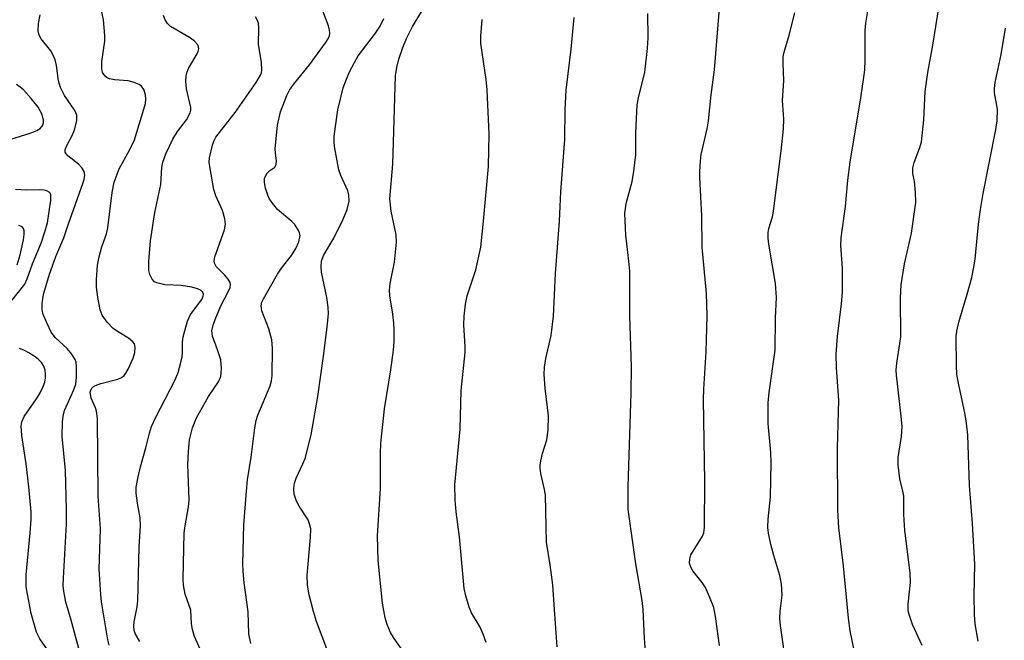
# Model space of a CAD drawing. Units: inches. Extents: x 1237767 to 1243767, y 533455 to 537455.
# Drawn here: x 1238691 to 1238885, y 533813 to 533935 of the extents above; entities that cross this region are included whole.
import ezdxf

# ---------------------------------------------------------------- set-up
doc = ezdxf.new("R2010")
doc.units = ezdxf.units.IN
doc.header["$MEASUREMENT"] = 0
doc.layers.add('Undefined', color=1, linetype='Continuous')

msp = doc.modelspace()

# ---------------------------------------------------------------- linework, layer by layer
at = {"layer": 'Undefined'}
for points, elevation in [([(1238829.12, 533811.7), (1238828.37, 533817.4), (1238828, 533819.18), (1238827.2, 533821.3), (1238826.39, 533823.12), (1238825.76, 533824.09), (1238823.88, 533826.38), (1238823.48, 533827.12), (1238823.26, 533827.91), (1238823.29, 533828.75), (1238823.52, 533829.57), (1238823.93, 533830.31), (1238825.81, 533833.22), (1238826.06, 533833.87), (1238826.22, 533835), (1238826.27, 533844.01), (1238825.97, 533860.23), (1238826.03, 533862.26), (1238826.51, 533869.61), (1238826.74, 533876.7), (1238826.61, 533881.11), (1238825.73, 533890.29), (1238825.67, 533896.46), (1238825.27, 533904.03), (1238825.27, 533905.19), (1238825.39, 533907.21), (1238825.56, 533908.57), (1238826.7, 533913.62), (1238826.98, 533915.16), (1238827.51, 533920.29), (1238828.16, 533925.27), (1238829.62, 533943.06)], 348), ([(1238767.97, 533808.75), (1238764.95, 533813.04), (1238764.22, 533814.27), (1238763.58, 533815.82), (1238763.16, 533817.15), (1238762.69, 533820.02), (1238761.78, 533828.47), (1238761.68, 533833.32), (1238762.29, 533842.67), (1238762.24, 533849.51), (1238762.33, 533851.59), (1238763.03, 533858.38), (1238764.32, 533866.07), (1238764.82, 533869.92), (1238764.96, 533871.65), (1238764.99, 533873.87), (1238764.92, 533875.3), (1238764.71, 533877.06), (1238764.09, 533880.68), (1238764.02, 533881.75), (1238764.17, 533883.11), (1238765.06, 533887.32), (1238765.42, 533891.27), (1238765.35, 533892.7), (1238764.4, 533897.4), (1238764.12, 533899.83), (1238764.7, 533906.64), (1238765.24, 533924.07), (1238765.49, 533925.73), (1238765.88, 533927.37), (1238766.66, 533929.63), (1238767.4, 533931.45), (1238768.61, 533933.82), (1238773.89, 533942.52)], 340), ([(1238708.75, 533811.71), (1238708.45, 533812.79), (1238707.23, 533820.27), (1238707.07, 533821.72), (1238706.74, 533826.72), (1238707.04, 533834.7), (1238706.55, 533841.16), (1238706.42, 533856.49), (1238706.25, 533857.89), (1238706.02, 533858.58), (1238705.19, 533860.44), (1238705.03, 533861.19), (1238705.02, 533861.67), (1238705.12, 533862.07), (1238705.31, 533862.42), (1238705.58, 533862.72), (1238706.03, 533863), (1238707.1, 533863.38), (1238710.45, 533864.23), (1238711.17, 533864.56), (1238711.7, 533864.97), (1238712.05, 533865.41), (1238712.48, 533866.17), (1238713.48, 533868.35), (1238713.82, 533869.45), (1238713.89, 533870.49), (1238713.73, 533871.19), (1238713.43, 533871.6), (1238712.54, 533872.3), (1238710.35, 533873.65), (1238709.54, 533874.25), (1238708.35, 533875.49), (1238707.34, 533876.85), (1238706.94, 533877.89), (1238706.48, 533880.41), (1238706.21, 533882.39), (1238706.21, 533883.82), (1238706.46, 533886.69), (1238706.76, 533888.39), (1238707.26, 533890.35), (1238708.18, 533892.91), (1238708.47, 533894.06), (1238709.34, 533901.08), (1238709.75, 533903.07), (1238710.68, 533905.75), (1238712.78, 533909.41), (1238713.74, 533911.43), (1238715.61, 533917.49), (1238715.88, 533918.61), (1238715.96, 533919.49), (1238715.88, 533920.33), (1238715.55, 533921.36), (1238715.12, 533922.01), (1238714.69, 533922.33), (1238713.64, 533922.77), (1238712.5, 533923.07), (1238709.81, 533923.27), (1238708.78, 533923.47), (1238708.34, 533923.68), (1238707.97, 533923.98), (1238707.44, 533924.76), (1238707.29, 533925.52), (1238707.3, 533926.89), (1238707.87, 533930.88), (1238707.91, 533932.01), (1238707.62, 533935.1), (1238707.06, 533937.96)], 330), ([(1238736.71, 533812.08), (1238736.3, 533813.99), (1238736.15, 533818.33), (1238735.35, 533824.04), (1238735.15, 533826.34), (1238735.13, 533827.76), (1238735.32, 533835.47), (1238735.8, 533842.11), (1238736.03, 533844.38), (1238736.76, 533848.84), (1238737.48, 533854.64), (1238737.75, 533856.08), (1238738.05, 533857.14), (1238740.47, 533862.91), (1238740.75, 533863.9), (1238740.89, 533864.97), (1238740.94, 533870.26), (1238740.84, 533872), (1238740.25, 533874.17), (1238738.88, 533877.68), (1238738.76, 533878.22), (1238738.74, 533878.72), (1238738.88, 533879.39), (1238739.17, 533880.07), (1238741.95, 533884.94), (1238742.75, 533886.13), (1238744.71, 533888.61), (1238745.58, 533890.03), (1238746.13, 533891.3), (1238746.4, 533892.59), (1238746.32, 533893.09), (1238746.12, 533893.58), (1238745.34, 533894.73), (1238744.75, 533895.36), (1238741.96, 533897.73), (1238741.22, 533898.6), (1238740.39, 533899.76), (1238740.01, 533900.52), (1238739.59, 533901.89), (1238739.39, 533903), (1238739.41, 533903.8), (1238739.55, 533904.26), (1238739.92, 533904.88), (1238740.42, 533905.38), (1238741.4, 533906.03), (1238741.7, 533906.6), (1238741.75, 533907.31), (1238741.54, 533908.82), (1238741.52, 533909.68), (1238741.96, 533914.31), (1238742.57, 533916.94), (1238743.82, 533920.2), (1238744.34, 533921.21), (1238745.11, 533922.33), (1238748.26, 533926.23), (1238751.45, 533930.55), (1238752, 533931.51), (1238752.19, 533932.04), (1238752.29, 533932.58), (1238752.24, 533933.11), (1238752.02, 533933.91), (1238750.4, 533938.1)], 336), ([(1238856.7, 533805.94), (1238854.94, 533814.57), (1238854.58, 533817.09), (1238853.63, 533827.42), (1238852.72, 533834.87), (1238852.47, 533838.36), (1238852.42, 533850.62), (1238852.72, 533860.05), (1238852.26, 533866.44), (1238852.14, 533869.13), (1238852.4, 533872.64), (1238853.23, 533879.1), (1238853.39, 533881.3), (1238853.39, 533886.11), (1238853.11, 533890.58), (1238853.15, 533892.09), (1238854.04, 533898.32), (1238854.48, 533903.51), (1238854.92, 533907.06), (1238857.01, 533919.72), (1238857.79, 533925.2), (1238857.91, 533927.2), (1238857.87, 533933.03), (1238858, 533934.47), (1238858.53, 533937.6)], 352), ([(1238869.16, 533811.69), (1238867.25, 533815.81), (1238866.62, 533817.6), (1238866.39, 533818.49), (1238866.37, 533819.82), (1238866.81, 533824.09), (1238866.79, 533825.98), (1238865.72, 533834.37), (1238865.54, 533837.51), (1238865.49, 533841.11), (1238865.33, 533842.1), (1238864.71, 533844.53), (1238864.37, 533847.34), (1238864.4, 533848.77), (1238865.03, 533852.88), (1238865.16, 533854.86), (1238864.99, 533856.95), (1238864.06, 533864.98), (1238864.02, 533865.99), (1238864.14, 533867.35), (1238864.9, 533872.56), (1238864.88, 533880.24), (1238865.01, 533882.85), (1238865.68, 533886.95), (1238867, 533893.03), (1238867.86, 533899.07), (1238867.83, 533901.13), (1238867.6, 533903.2), (1238867.31, 533904.82), (1238867.31, 533905.89), (1238867.57, 533906.97), (1238868.69, 533909.95), (1238868.97, 533911.07), (1238869.44, 533915.4), (1238869.7, 533920.98), (1238870.24, 533924.73), (1238871.24, 533930.12), (1238872.4, 533937.46)], 354), ([(1238703, 533810.09), (1238701.22, 533816.68), (1238700.16, 533820.21), (1238699.78, 533822.4), (1238699.69, 533823.49), (1238699.71, 533824.94), (1238700.31, 533835.59), (1238700.35, 533838.45), (1238700.15, 533846.23), (1238699.49, 533852.92), (1238699.53, 533855.8), (1238699.64, 533856.93), (1238699.95, 533858.04), (1238701.71, 533861.98), (1238702.13, 533863.24), (1238702.32, 533864.64), (1238702.32, 533866.73), (1238702.21, 533867.59), (1238702.04, 533868.11), (1238701.33, 533869.25), (1238700.42, 533870.28), (1238698.16, 533872.37), (1238697.31, 533873.49), (1238696.43, 533875.32), (1238695.68, 533877.2), (1238695.51, 533878.01), (1238695.5, 533879.06), (1238695.64, 533880.11), (1238695.87, 533881.16), (1238696.97, 533884.91), (1238698.24, 533888.44), (1238699.8, 533892.1), (1238700.7, 533894.9), (1238703.57, 533902.81), (1238703.82, 533903.63), (1238703.94, 533904.45), (1238703.81, 533905.21), (1238703.42, 533905.85), (1238702.67, 533906.61), (1238700.58, 533908.28), (1238700.26, 533908.65), (1238700.07, 533909.04), (1238700.07, 533909.48), (1238700.31, 533910.19), (1238701.56, 533912.54), (1238701.97, 533913.62), (1238702.38, 533915.28), (1238702.36, 533916.28), (1238701.99, 533917.23), (1238699.94, 533920.18), (1238699.14, 533921.74), (1238698.75, 533923.08), (1238698.35, 533926.11), (1238698.09, 533927.2), (1238697.63, 533928.27), (1238697.2, 533929.02), (1238695.35, 533931.37), (1238694.9, 533932.11), (1238694.7, 533932.95), (1238694.81, 533934.38), (1238695.14, 533936.13)], 328), ([(1238714.81, 533812.44), (1238713.95, 533813.88), (1238713.67, 533814.65), (1238713.59, 533815.47), (1238713.67, 533816.34), (1238714.24, 533819.29), (1238714.38, 533820.48), (1238714.63, 533831.08), (1238714.94, 533835.34), (1238714.86, 533836.84), (1238714.31, 533839.78), (1238714.09, 533841.75), (1238714.09, 533842.89), (1238714.43, 533844.92), (1238714.89, 533846.94), (1238715.96, 533850.66), (1238716.67, 533853.54), (1238717.1, 533854.88), (1238717.96, 533856.72), (1238721.72, 533863.98), (1238722.36, 533865.55), (1238722.84, 533867.24), (1238723.14, 533868.66), (1238723.21, 533869.51), (1238723.19, 533871.51), (1238723.31, 533872.57), (1238724.16, 533875.68), (1238724.78, 533876.96), (1238726.99, 533879.92), (1238727.31, 533880.57), (1238727.36, 533880.97), (1238727.21, 533881.41), (1238726.86, 533881.71), (1238726.15, 533882.06), (1238725.05, 533882.39), (1238722.97, 533882.7), (1238719.74, 533882.85), (1238718.15, 533883.2), (1238717.7, 533883.44), (1238717.21, 533883.97), (1238716.75, 533884.88), (1238716.57, 533885.66), (1238716.57, 533887.41), (1238716.9, 533891.5), (1238717.72, 533897.12), (1238718.9, 533902.61), (1238719.15, 533905.96), (1238719.31, 533907.05), (1238719.91, 533908.69), (1238721.28, 533911.6), (1238722.24, 533913.09), (1238724.01, 533915.39), (1238724.72, 533916.79), (1238724.83, 533917.27), (1238724.83, 533917.82), (1238724.01, 533921.52), (1238723.89, 533922.95), (1238723.94, 533924.08), (1238724.14, 533924.87), (1238724.44, 533925.64), (1238726.09, 533928.44), (1238726.31, 533928.95), (1238726.41, 533929.47), (1238726.22, 533930.2), (1238725.48, 533931), (1238724.57, 533931.66), (1238720.87, 533933.82), (1238720.26, 533934.41), (1238719.81, 533935.14), (1238719.46, 533935.95)], 332), ([(1238729.01, 533805.84), (1238725.59, 533813.48), (1238725.19, 533814.84), (1238724.98, 533815.94), (1238724.87, 533818.63), (1238723.75, 533821.8), (1238723.39, 533823.55), (1238723.32, 533824.73), (1238723.55, 533833.88), (1238723.72, 533835.28), (1238724.38, 533839.01), (1238724.51, 533840.41), (1238724.24, 533847.4), (1238724.38, 533849.98), (1238724.62, 533852.25), (1238725.15, 533854.59), (1238725.95, 533856.56), (1238728.36, 533860.78), (1238730.32, 533863.68), (1238730.76, 533864.72), (1238730.89, 533866.35), (1238730.74, 533868.03), (1238730.14, 533870.03), (1238729.1, 533872.68), (1238729, 533873.74), (1238729.23, 533874.87), (1238729.62, 533875.98), (1238730.8, 533878.67), (1238732.31, 533881.57), (1238732.6, 533882.33), (1238732.69, 533882.83), (1238732.62, 533883.3), (1238732.23, 533883.96), (1238731.49, 533884.81), (1238729.86, 533886.42), (1238729.49, 533887.08), (1238729.45, 533887.58), (1238729.61, 533888.39), (1238731.51, 533893.69), (1238731.69, 533894.79), (1238731.55, 533895.87), (1238731.11, 533897.49), (1238729.8, 533900.37), (1238729.4, 533901.63), (1238728.57, 533906.15), (1238728.5, 533907.01), (1238728.55, 533907.86), (1238729.15, 533910.39), (1238729.42, 533911.21), (1238729.78, 533911.95), (1238733.57, 533916.86), (1238737.75, 533922.76), (1238738.61, 533924.19), (1238738.79, 533924.69), (1238738.87, 533925.19), (1238738.79, 533926.75), (1238738.19, 533930.28), (1238738.26, 533933.64), (1238738.18, 533934.49), (1238738.03, 533935.02), (1238737.63, 533935.68)], 334), ([(1238752.81, 533808.05), (1238749.67, 533816.42), (1238749.06, 533818.37), (1238748.19, 533821.65), (1238747.87, 533823.55), (1238747.78, 533825.52), (1238748.49, 533832.99), (1238748.5, 533834.71), (1238748.28, 533835.71), (1238747.98, 533836.45), (1238746.22, 533839.15), (1238745.68, 533840.18), (1238745.26, 533841.55), (1238745.16, 533842.65), (1238745.3, 533843.68), (1238745.61, 533844.69), (1238746.97, 533847.52), (1238747.4, 533848.57), (1238748.57, 533853.27), (1238749.88, 533860.82), (1238751.09, 533869.21), (1238751.77, 533874.52), (1238751.99, 533877.08), (1238751.97, 533878.46), (1238751.69, 533880.36), (1238750.65, 533885.32), (1238750.55, 533886.43), (1238750.63, 533887.51), (1238751.05, 533888.6), (1238753.06, 533892.03), (1238754.91, 533895.76), (1238755.7, 533897.68), (1238756.09, 533899.36), (1238756.04, 533900.52), (1238755.84, 533901.36), (1238754.44, 533904.42), (1238754.08, 533905.5), (1238753.19, 533910.11), (1238753.11, 533910.98), (1238753.16, 533912.14), (1238753.82, 533917.34), (1238754.93, 533921.69), (1238755.53, 533923.42), (1238756.16, 533924.89), (1238757.12, 533926.73), (1238757.88, 533928), (1238761.28, 533932.51), (1238762.2, 533933.88), (1238762.92, 533935.38)], 338), ([(1238783.14, 533812.24), (1238782.54, 533813.93), (1238781.91, 533815.28), (1238780.25, 533818.12), (1238779.77, 533819.21), (1238779.09, 533821.5), (1238778.8, 533822.95), (1238777.87, 533833.13), (1238777.21, 533838.06), (1238777.01, 533840.43), (1238776.93, 533843.4), (1238777.96, 533854.35), (1238778.17, 533861.98), (1238778.97, 533869.47), (1238778.97, 533870.64), (1238778.69, 533874.95), (1238778.76, 533876.67), (1238779.05, 533879), (1238779.37, 533880.67), (1238781.06, 533885.8), (1238782.06, 533890.29), (1238782.62, 533895.4), (1238783.59, 533906.16), (1238783.73, 533912.54), (1238783.32, 533921.31), (1238783.11, 533923.36), (1238782.04, 533930.45), (1238782.06, 533931.93), (1238782.31, 533935.2)], 342), ([(1238797.14, 533811.43), (1238796.57, 533818.76), (1238796.29, 533823.62), (1238795.76, 533827.61), (1238795.05, 533832.03), (1238794.82, 533841.35), (1238794.64, 533842.48), (1238793.92, 533845.58), (1238793.76, 533846.68), (1238793.75, 533847.23), (1238793.87, 533848.1), (1238794.24, 533849.55), (1238795.09, 533852.22), (1238795.36, 533854.16), (1238795.44, 533856.97), (1238794.76, 533862.46), (1238794.59, 533865.14), (1238794.6, 533866.62), (1238794.89, 533868.29), (1238795.97, 533872.84), (1238796.37, 533876.67), (1238796.8, 533885.05), (1238797.56, 533895.4), (1238797.85, 533901.2), (1238798.61, 533911.52), (1238798.72, 533917.44), (1238798.91, 533921.25), (1238799.89, 533929.3), (1238800.48, 533935.6)], 344), ([(1238814.62, 533809.45), (1238814.34, 533813.12), (1238814.09, 533818.79), (1238813.92, 533820.55), (1238812.64, 533827.81), (1238811.11, 533838.51), (1238811.1, 533843.04), (1238811.75, 533861.54), (1238811.82, 533866.63), (1238811.43, 533876.76), (1238811.45, 533885.52), (1238811.28, 533887.51), (1238810.64, 533892.62), (1238810.46, 533896.88), (1238810.72, 533898.89), (1238811.94, 533903.23), (1238812.28, 533905.27), (1238812.63, 533908.52), (1238812.66, 533912.84), (1238812.88, 533918.36), (1238813.14, 533919.73), (1238814.45, 533924.79), (1238814.94, 533929.49), (1238815.05, 533931.56), (1238815.04, 533936.34)], 346), ([(1238842.43, 533806.83), (1238841.18, 533815.59), (1238841.05, 533816.99), (1238841.09, 533818.42), (1238841.49, 533821.58), (1238841.4, 533823.82), (1238841.08, 533825.5), (1238839.87, 533829.42), (1238839.3, 533831.63), (1238838.81, 533833.84), (1238838.69, 533834.94), (1238838.74, 533836.59), (1238839.21, 533840.98), (1238839.31, 533847.73), (1238839.25, 533849.72), (1238838.78, 533855.47), (1238838.78, 533859.55), (1238838.97, 533861.61), (1238840.14, 533869.92), (1238840.23, 533876.28), (1238840.41, 533880.36), (1238840.21, 533883.08), (1238838.88, 533890.86), (1238838.75, 533892.01), (1238838.73, 533893.14), (1238838.88, 533893.95), (1238839.61, 533896.26), (1238839.83, 533897.38), (1238841.32, 533909.26), (1238841.76, 533913.59), (1238841.84, 533915.49), (1238841.6, 533919.23), (1238841.85, 533923.11), (1238841.68, 533926.57), (1238841.72, 533927.89), (1238841.95, 533929), (1238842.8, 533931.84), (1238844.02, 533936.47)], 350), ([(1238880.18, 533812.52), (1238879.6, 533815.94), (1238879.46, 533817.69), (1238879.4, 533821.54), (1238879.55, 533827.73), (1238879.09, 533835.73), (1238878.49, 533843.24), (1238878.12, 533853.27), (1238877.9, 533855.56), (1238877.63, 533857.28), (1238876.3, 533863.4), (1238875.99, 533865.17), (1238875.91, 533866.93), (1238875.86, 533872.55), (1238875.96, 533873.72), (1238876.34, 533875.46), (1238878.03, 533880.96), (1238878.93, 533884.3), (1238879.27, 533885.97), (1238879.56, 533887.92), (1238880.24, 533894.82), (1238880.63, 533897.7), (1238881.17, 533900.84), (1238883.65, 533913.49), (1238883.91, 533915.22), (1238884.01, 533917.52), (1238883.42, 533920.72), (1238883.39, 533921.6), (1238883.51, 533922.78), (1238884.72, 533928.31), (1238885.55, 533933.47)], 356), ([(1238687.46, 533911), (1238693.14, 533912.77), (1238694.47, 533913.29), (1238695.1, 533913.69), (1238695.57, 533914.19), (1238695.8, 533914.82), (1238695.79, 533915.35), (1238695.52, 533916.41), (1238694.7, 533917.91), (1238693.35, 533919.63), (1238691.81, 533921.29), (1238691.18, 533921.83), (1238690.44, 533922.33)], 326), ([(1238689.12, 533879.31), (1238691.41, 533882.03), (1238692.07, 533882.99), (1238692.56, 533884.01), (1238693.62, 533886.97), (1238695.31, 533891.04), (1238696.14, 533893.47), (1238696.57, 533895.07), (1238697.2, 533899.56), (1238697.21, 533900.57), (1238697.1, 533900.89), (1238696.87, 533901.14), (1238696.43, 533901.36), (1238695.92, 533901.5), (1238695.07, 533901.56), (1238692.34, 533901.51), (1238690.26, 533901.66)], 326), ([(1238690.59, 533886.78), (1238691.16, 533888.77), (1238691.83, 533891.69), (1238691.98, 533892.75), (1238691.97, 533893.49), (1238691.85, 533893.93), (1238691.58, 533894.27), (1238690.92, 533894.53)], 324), ([(1238697.03, 533810.19), (1238695.03, 533812.98), (1238694.39, 533814.31), (1238693.33, 533818.01), (1238692.6, 533821.77), (1238692.38, 533823.22), (1238692.38, 533825.63), (1238693.16, 533833.92), (1238693.33, 533836.55), (1238693.35, 533838.03), (1238692.92, 533842.96), (1238692.35, 533847.52), (1238691.48, 533853.1), (1238691.38, 533855.01), (1238691.52, 533855.8), (1238691.99, 533856.83), (1238694.4, 533860.34), (1238695.12, 533861.54), (1238695.75, 533862.8), (1238696.03, 533863.61), (1238696.2, 533864.44), (1238696.2, 533865.23), (1238696.09, 533866.02), (1238695.83, 533866.78), (1238695.39, 533867.49), (1238694.82, 533868.12), (1238694.14, 533868.65), (1238692.92, 533869.43), (1238691.9, 533869.96), (1238691.06, 533870.25)], 326)]:
    msp.add_lwpolyline(points, dxfattribs=dict(at, elevation=elevation))

doc.saveas('drawing.dxf')
